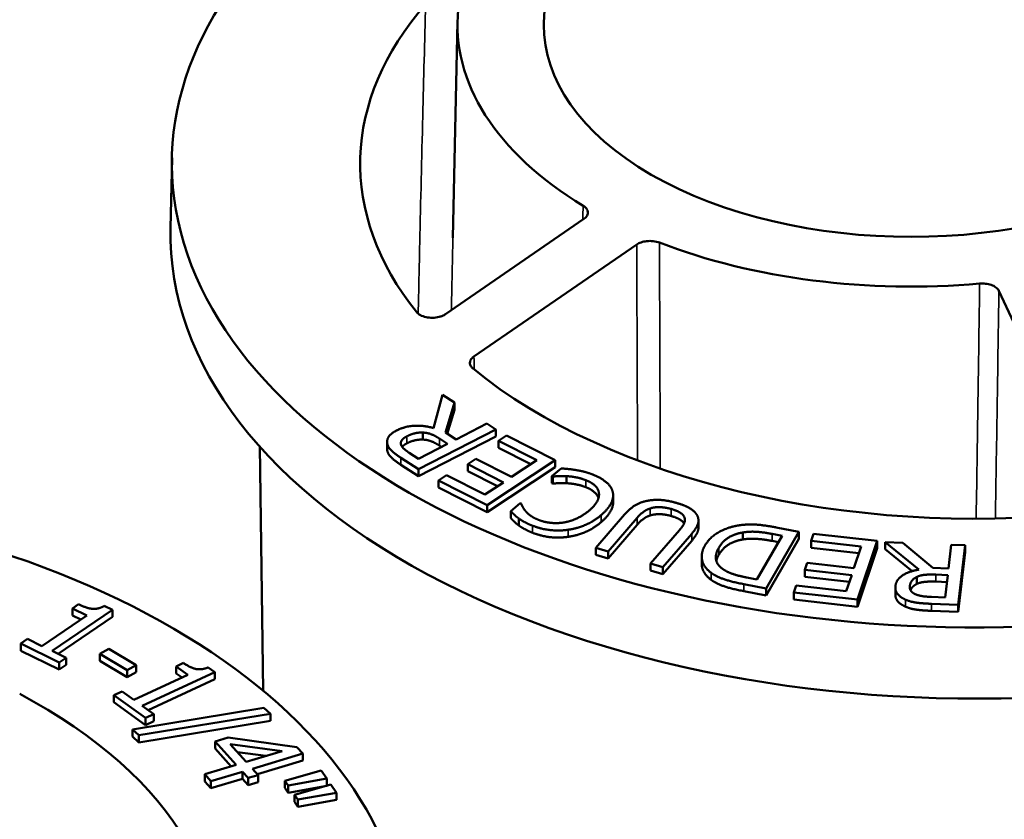
# Model space of a CAD drawing. Units: inches. Extents: x 0 to 17, y -11 to 11.
# Drawn here: x 10.7 to 11, y 9 to 9.3 of the extents above; entities that cross this region are included whole.
import ezdxf

# ---------------------------------------------------------------- set-up
doc = ezdxf.new("R2010")
doc.units = ezdxf.units.IN
doc.header["$MEASUREMENT"] = 0
doc.layers.add('Visible (ANSI)', color=7, linetype='Continuous', lineweight=50)
doc.layers.add('Visible Narrow (ANSI)', color=7, linetype='Continuous', lineweight=35)

msp = doc.modelspace()

# ---------------------------------------------------------------- linework, layer by layer
at = {"layer": 'Visible (ANSI)'}
for p, q in [((10.86454, 9.27974), (10.8632, 9.21704)), ((10.78179, 9.24021), (10.78136, 9.2198)), ((10.90116, 9.22251), (10.86102, 9.19488)), ((10.86931, 9.18262), (10.91648, 9.21508)), ((11.02149, 9.20164), (11.04976, 9.14073)), ((10.86022, 9.17146), (10.85758, 9.16184)), ((10.86367, 9.16923), (10.86022, 9.17146)), ((10.86107, 9.16055), (10.86367, 9.16923)), ((10.86367, 9.16718), (10.86367, 9.16923)), ((10.86367, 9.16718), (10.86158, 9.16022)), ((10.87302, 9.16317), (10.86411, 9.15858)), ((10.87567, 9.16145), (10.87302, 9.16317)), ((10.85328, 9.14992), (10.87567, 9.16145)), ((10.87567, 9.15941), (10.85328, 9.14788)), ((10.85453, 9.15851), (10.85453, 9.16055)), ((10.85929, 9.15881), (10.86162, 9.1573)), ((10.86411, 9.15858), (10.86107, 9.16055)), ((10.87567, 9.15941), (10.87567, 9.16145)), ((10.87876, 9.15967), (10.87642, 9.15812)), ((10.89289, 9.15254), (10.87876, 9.15967)), ((10.80823, 9.08567), (10.80722, 9.15647)), ((10.84414, 9.15582), (10.84414, 9.15786)), ((10.86162, 9.1573), (10.85321, 9.15297)), ((10.85987, 9.1564), (10.85929, 9.15677)), ((10.87642, 9.15608), (10.87642, 9.15812)), ((10.87642, 9.15812), (10.88756, 9.15251)), ((10.88581, 9.15135), (10.87642, 9.15608)), ((10.84814, 9.15326), (10.85328, 9.14992)), ((10.85321, 9.15297), (10.85057, 9.15468)), ((10.85328, 9.14788), (10.84814, 9.15121)), ((10.86985, 9.1529), (10.86752, 9.15136)), ((10.86752, 9.14932), (10.86752, 9.15136)), ((10.86752, 9.15136), (10.8779, 9.14612)), ((10.88023, 9.14767), (10.86985, 9.1529)), ((10.87316, 9.13949), (10.89289, 9.15254)), ((10.89289, 9.1505), (10.87316, 9.13745)), ((10.88756, 9.15251), (10.88023, 9.14767)), ((10.89289, 9.1505), (10.89289, 9.15254)), ((10.85328, 9.14788), (10.85328, 9.14992)), ((10.86136, 9.14816), (10.85903, 9.14662)), ((10.8725, 9.14255), (10.86136, 9.14816)), ((10.87615, 9.14497), (10.86752, 9.14932)), ((10.89457, 9.15017), (10.8919, 9.14789)), ((10.8919, 9.14585), (10.8919, 9.14789)), ((10.8919, 9.14789), (10.89214, 9.14779)), ((10.89214, 9.14575), (10.89214, 9.14779)), ((10.89613, 9.14587), (10.89613, 9.14791)), ((10.85903, 9.14458), (10.85903, 9.14662)), ((10.85903, 9.14662), (10.87316, 9.13949)), ((10.87316, 9.13745), (10.85903, 9.14458)), ((10.8779, 9.14612), (10.8725, 9.14255)), ((10.89214, 9.14575), (10.8919, 9.14585)), ((10.90966, 9.14032), (10.90966, 9.14236)), ((10.87316, 9.13745), (10.87316, 9.13949)), ((10.88272, 9.14005), (10.88002, 9.13775)), ((10.88298, 9.13995), (10.88272, 9.14005)), ((10.88002, 9.13571), (10.88002, 9.13775)), ((10.91299, 9.13679), (10.90464, 9.12712)), ((10.88234, 9.13358), (10.88234, 9.13563)), ((10.90821, 9.12609), (10.9166, 9.13581)), ((10.9166, 9.13377), (10.90821, 9.12405)), ((10.9344, 9.13303), (10.9344, 9.13507)), ((10.92886, 9.13223), (10.92051, 9.12255)), ((10.92407, 9.12153), (10.93242, 9.1312)), ((10.94725, 9.12954), (10.94725, 9.13158)), ((10.95863, 9.13061), (10.95133, 9.11796)), ((10.95402, 9.11534), (10.9635, 9.13177)), ((10.95575, 9.13116), (10.95863, 9.13061)), ((10.9635, 9.13177), (10.95695, 9.13303)), ((10.9635, 9.12973), (10.9635, 9.13177)), ((10.96774, 9.13116), (10.96707, 9.12915)), ((10.98617, 9.12911), (10.96774, 9.13116)), ((10.93242, 9.12916), (10.92407, 9.11949)), ((10.9635, 9.12973), (10.95402, 9.1133)), ((10.95757, 9.12877), (10.95575, 9.12912)), ((10.96707, 9.12711), (10.96707, 9.12915)), ((10.96707, 9.12915), (10.98158, 9.12753)), ((10.98158, 9.12753), (10.97947, 9.12122)), ((10.98048, 9.1121), (10.98617, 9.12911)), ((10.98617, 9.12707), (10.98617, 9.12911)), ((10.99365, 9.12856), (10.98848, 9.12876)), ((10.98848, 9.12672), (10.98848, 9.12876)), ((10.98848, 9.12876), (10.99828, 9.12083)), ((11.00233, 9.12133), (10.99365, 9.12856)), ((11.00767, 9.12803), (11.00689, 9.12115)), ((11.01165, 9.12788), (11.00767, 9.12803)), ((11.00968, 9.1106), (11.01165, 9.12788)), ((11.01165, 9.12584), (11.01165, 9.12788)), ((10.90464, 9.12508), (10.90464, 9.12712)), ((10.90464, 9.12712), (10.90821, 9.12609)), ((10.90821, 9.12405), (10.90464, 9.12508)), ((10.90821, 9.12405), (10.90821, 9.12609)), ((10.93532, 9.12254), (10.93532, 9.12458)), ((10.98092, 9.12557), (10.96707, 9.12711)), ((10.98617, 9.12707), (10.98048, 9.11006)), ((10.99632, 9.12038), (10.98848, 9.12672)), ((11.01165, 9.12584), (11.00968, 9.10855)), ((10.92051, 9.12051), (10.92051, 9.12255)), ((10.92051, 9.12255), (10.92407, 9.12153)), ((10.96594, 9.12273), (10.96526, 9.12072)), ((10.97947, 9.12122), (10.96594, 9.12273)), ((10.92407, 9.11949), (10.92051, 9.12051)), ((10.92407, 9.11949), (10.92407, 9.12153)), ((10.96526, 9.11868), (10.96526, 9.12072)), ((10.96526, 9.12072), (10.9788, 9.11921)), ((10.9788, 9.11921), (10.97724, 9.11455)), ((11.00689, 9.12115), (11.00233, 9.12133)), ((11.00318, 9.11937), (11.00667, 9.11923)), ((11.00667, 9.11923), (11.00593, 9.11274)), ((10.94754, 9.11659), (10.95402, 9.11534)), ((10.95133, 9.11796), (10.94845, 9.11851)), ((10.96273, 9.11617), (10.96206, 9.11416)), ((10.97724, 9.11455), (10.96273, 9.11617)), ((10.97814, 9.11724), (10.96526, 9.11868)), ((10.99767, 9.11664), (10.99767, 9.11868)), ((11.00644, 9.1172), (11.00318, 9.11733)), ((10.95402, 9.1133), (10.94754, 9.11455)), ((10.95402, 9.1133), (10.95402, 9.11534)), ((10.96206, 9.11211), (10.96206, 9.11416)), ((10.96206, 9.11416), (10.98048, 9.1121)), ((10.99146, 9.11353), (10.99146, 9.11557)), ((10.75469, 9.11075), (10.75292, 9.10954)), ((10.98048, 9.11006), (10.96206, 9.11211)), ((10.98048, 9.11006), (10.98048, 9.1121)), ((11.00197, 9.11089), (11.00968, 9.1106)), ((11.00593, 9.11274), (11.00198, 9.11289)), ((11.00968, 9.10855), (11.00968, 9.1106)), ((10.75707, 9.10751), (10.74407, 9.09865)), ((10.74702, 9.09721), (10.7645, 9.10912)), ((10.75292, 9.1075), (10.75292, 9.10954)), ((10.75292, 9.10954), (10.75707, 9.10751)), ((10.75533, 9.10632), (10.75292, 9.1075)), ((10.7645, 9.10912), (10.76213, 9.11028)), ((10.7645, 9.10707), (10.7645, 9.10912)), ((11.00968, 9.10855), (11.00197, 9.10885)), ((10.7645, 9.10707), (10.74876, 9.09636)), ((10.73992, 9.10069), (10.73794, 9.09934)), ((10.73794, 9.09934), (10.7491, 9.09387)), ((10.73794, 9.09729), (10.73794, 9.09934)), ((10.74407, 9.09865), (10.73992, 9.10069)), ((10.7491, 9.09183), (10.73794, 9.09729)), ((10.75108, 9.09522), (10.74702, 9.09721)), ((10.7635, 9.09782), (10.76089, 9.09635)), ((10.76089, 9.09635), (10.76881, 9.09165)), ((10.76089, 9.09431), (10.76089, 9.09635)), ((10.77142, 9.09312), (10.7635, 9.09782)), ((10.7491, 9.09387), (10.75108, 9.09522)), ((10.7491, 9.09183), (10.7491, 9.09387)), ((10.75108, 9.09318), (10.7491, 9.09183)), ((10.75108, 9.09318), (10.75108, 9.09522)), ((10.76881, 9.08961), (10.76089, 9.09431)), ((10.78516, 9.09373), (10.78302, 9.09274)), ((10.76881, 9.09165), (10.77142, 9.09312)), ((10.76881, 9.08961), (10.76881, 9.09165)), ((10.77142, 9.09108), (10.76881, 9.08961)), ((10.77142, 9.09108), (10.77142, 9.09312)), ((10.77315, 9.08129), (10.79424, 9.09105)), ((10.78302, 9.0907), (10.78302, 9.09274)), ((10.78302, 9.09274), (10.78642, 9.09029)), ((10.7847, 9.08949), (10.78302, 9.0907)), ((10.79424, 9.09105), (10.7923, 9.09245)), ((10.79424, 9.08901), (10.79424, 9.09105)), ((10.78642, 9.09029), (10.77073, 9.08303)), ((10.79424, 9.08901), (10.77487, 9.08005)), ((10.76733, 9.08548), (10.76494, 9.08438)), ((10.77073, 9.08303), (10.76733, 9.08548)), ((10.76494, 9.08438), (10.77409, 9.07778)), ((10.76494, 9.08234), (10.76494, 9.08438)), ((10.77409, 9.07574), (10.76494, 9.08234)), ((10.80841, 9.08068), (10.77031, 9.07441)), ((10.77217, 9.07276), (10.8103, 9.07901)), ((10.77648, 9.07889), (10.77315, 9.08129)), ((10.77409, 9.07778), (10.77648, 9.07889)), ((10.77648, 9.07685), (10.77648, 9.07889)), ((10.8103, 9.07901), (10.80841, 9.08068)), ((10.8103, 9.07697), (10.8103, 9.07901)), ((10.8103, 9.07697), (10.77217, 9.07072)), ((10.77409, 9.07574), (10.77409, 9.07778)), ((10.77648, 9.07685), (10.77409, 9.07574)), ((10.77031, 9.07237), (10.77031, 9.07441)), ((10.77031, 9.07441), (10.77217, 9.07276)), ((10.77217, 9.07072), (10.77031, 9.07237)), ((10.77217, 9.07072), (10.77217, 9.07276)), ((10.79806, 9.07211), (10.79431, 9.07098)), ((10.79431, 9.06894), (10.79431, 9.07098)), ((10.79431, 9.07098), (10.80042, 9.06419)), ((10.81797, 9.06935), (10.79806, 9.07211)), ((10.79897, 9.06376), (10.79431, 9.06894)), ((10.79863, 9.07022), (10.81369, 9.06817)), ((10.80329, 9.06505), (10.79863, 9.07022)), ((10.80901, 9.06677), (10.80073, 9.06789)), ((10.81369, 9.06817), (10.80329, 9.06505)), ((10.81967, 9.06746), (10.81797, 9.06935)), ((10.80507, 9.06307), (10.81967, 9.06746)), ((10.81967, 9.06541), (10.80652, 9.06147)), ((10.81967, 9.06541), (10.81967, 9.06746)), ((10.80042, 9.06419), (10.79127, 9.06145)), ((10.79306, 9.05947), (10.8022, 9.06221)), ((10.8022, 9.06221), (10.80385, 9.06038)), ((10.8022, 9.06017), (10.8022, 9.06221)), ((10.80672, 9.06124), (10.80507, 9.06307)), ((10.825, 9.06255), (10.81448, 9.05959)), ((10.82663, 9.06019), (10.825, 9.06255)), ((10.79127, 9.05941), (10.79127, 9.06145)), ((10.79127, 9.06145), (10.79306, 9.05947)), ((10.79306, 9.05743), (10.79127, 9.05941)), ((10.8022, 9.06017), (10.79306, 9.05743)), ((10.79306, 9.05743), (10.79306, 9.05947)), ((10.80385, 9.05834), (10.8022, 9.06017)), ((10.80385, 9.06038), (10.80672, 9.06124)), ((10.80385, 9.05834), (10.80385, 9.06038)), ((10.80672, 9.0592), (10.80385, 9.05834)), ((10.80672, 9.0592), (10.80672, 9.06124)), ((10.81448, 9.05755), (10.81448, 9.05959)), ((10.81448, 9.05959), (10.81546, 9.05817)), ((10.81546, 9.05817), (10.82663, 9.06019)), ((10.82663, 9.05815), (10.82663, 9.06019)), ((10.81546, 9.05612), (10.81448, 9.05755)), ((10.81546, 9.05612), (10.81546, 9.05817)), ((10.82662, 9.05815), (10.81546, 9.05612)), ((10.8278, 9.05848), (10.81729, 9.05552)), ((10.81827, 9.0541), (10.82943, 9.05612)), ((10.82943, 9.05612), (10.8278, 9.05848)), ((10.82943, 9.05408), (10.82943, 9.05612)), ((10.81729, 9.05348), (10.81729, 9.05552)), ((10.81729, 9.05552), (10.81827, 9.0541)), ((10.81827, 9.05206), (10.81729, 9.05348)), ((10.81827, 9.05206), (10.81827, 9.0541)), ((10.82943, 9.05408), (10.81827, 9.05206))]:
    msp.add_line(p, q, dxfattribs=at)
at = {"layer": 'Visible (ANSI)', "extrusion": (0, 0, -1)}
for centre, major_axis, start_param, end_param in [((11.01471, 9.23855), (-0.23294, 0), 4.579738, 10.604627), ((10.99603, 9.2788), (-0.1065, 0), 3.926991, 10.210176), ((11.01471, 9.23855), (-0.17838, 0), 5.852279, 6.748523), ((11.01471, 9.21814), (-0.23338, 0), 4.571591, 6.295528), ((11.01471, 9.23855), (-0.17838, 0), 4.537211, 5.667856), ((10.61697, 9.00891), (0.23294, 0), 0.390947, 6.415837), ((10.61697, 9.00891), (0.17838, 0), 5.455362, 6.458364)]:
    msp.add_ellipse(centre, major_axis=major_axis, ratio=0.57735, start_param=start_param, end_param=end_param, dxfattribs=at)
at = {"layer": 'Visible (ANSI)'}
for major_axis, start_param, end_param in [((-0.1315, 0), 6.223955, 7.045742), ((0.1315, 0), 4.124365, 4.864081)]:
    msp.add_ellipse((10.99603, 9.2788), major_axis=major_axis, ratio=0.57735, start_param=start_param, end_param=end_param, dxfattribs=at)
for points, degree, knots in [([(10.90116, 9.22251), (10.90158, 9.22279), (10.9019, 9.22313), (10.90229, 9.22384), (10.90237, 9.22422), (10.90227, 9.22492), (10.90213, 9.22524), (10.90166, 9.22584), (10.90134, 9.22612), (10.90095, 9.22636)], 3, [0, 0, 0, 0, 0.01984574, 0.01984574, 0.03968662, 0.03968662, 0.05704341, 0.05704341, 0.07440111, 0.07440111, 0.07440111, 0.07440111]), ([(10.92309, 9.21563), (10.92255, 9.21584), (10.92194, 9.21598), (10.92066, 9.21613), (10.92001, 9.21613), (10.91881, 9.216), (10.91827, 9.21588), (10.91729, 9.21555), (10.91685, 9.21534), (10.91648, 9.21508)], 3, [0, 0, 0, 0, 0.01984578, 0.01984578, 0.03968672, 0.03968672, 0.05704342, 0.05704342, 0.07440111, 0.07440111, 0.07440111, 0.07440111]), ([(11.02149, 9.20164), (11.02132, 9.20201), (11.02103, 9.20235), (11.02024, 9.20295), (11.01975, 9.2032), (11.0187, 9.20355), (11.01816, 9.20367), (11.01704, 9.20379), (11.01647, 9.2038), (11.0159, 9.20375)], 3, [0, 0, 0, 0, 0.01984574, 0.01984574, 0.03968662, 0.03968662, 0.05704341, 0.05704341, 0.07440111, 0.07440111, 0.07440111, 0.07440111]), ([(10.85264, 9.19553), (10.85292, 9.19519), (10.8533, 9.19488), (10.85425, 9.19437), (10.85481, 9.19417), (10.85603, 9.1939), (10.85668, 9.19384), (10.85798, 9.19386), (10.85862, 9.19395), (10.85956, 9.19419), (10.85989, 9.1943), (10.8605, 9.19456), (10.86077, 9.19471), (10.86102, 9.19488)], 3, [0, 0, 0, 0, 0.0198548, 0.0198548, 0.0396982, 0.0396982, 0.059534, 0.059534, 0.0793705, 0.0793705, 0.0909366, 0.0909366, 0.1025039, 0.1025039, 0.1025039, 0.1025039]), ([(10.86931, 9.18262), (10.86889, 9.18234), (10.86857, 9.182), (10.86818, 9.18129), (10.8681, 9.18091), (10.86819, 9.18028), (10.86829, 9.18003), (10.86859, 9.17954), (10.8688, 9.17931), (10.86906, 9.1791)], 3, [0, 0, 0, 0, 0.01984459, 0.01984459, 0.03968544, 0.03968544, 0.05328208, 0.05328208, 0.06687935, 0.06687935, 0.06687935, 0.06687935]), ([(10.90541, 9.14156), (10.90512, 9.14244), (10.90334, 9.14409), (10.90177, 9.1447)], 2, [0.184769, 0.184769, 0.184769, 1, 2, 2, 2]), ([(10.90966, 9.14032), (10.90966, 9.13926), (10.90829, 9.13639), (10.90617, 9.13458)], 2, [0.32773, 0.32773, 0.32773, 1, 2, 2, 2]), ([(10.93021, 9.13417), (10.92992, 9.1347), (10.9283, 9.13584), (10.92651, 9.13635)], 2, [0.32216, 0.32216, 0.32216, 1, 2, 2, 2]), ([(10.9344, 9.13303), (10.9344, 9.13258), (10.93386, 9.13082), (10.93242, 9.12916)], 2, [0.643386, 0.643386, 0.643386, 1, 2, 2, 2]), ([(10.9381, 9.11781), (10.93596, 9.11939), (10.93532, 9.12196), (10.93532, 9.12254)], 2, [0, 0, 0, 1, 1.268938, 1.268938, 1.268938]), ([(10.99767, 9.11664), (10.99674, 9.11619), (10.99601, 9.11522), (10.99587, 9.11484)], 2, [0, 0, 0, 1, 1.486311, 1.486311, 1.486311]), ([(10.99445, 9.11005), (10.99294, 9.1107), (10.99146, 9.11245), (10.99146, 9.11353)], 2, [0, 0, 0, 1, 1.838731, 1.838731, 1.838731])]:
    msp.add_open_spline(points, degree=degree, knots=knots, dxfattribs=at)
for points in [[(10.85758, 9.16184), (10.85487, 9.16267), (10.84932, 9.1624), (10.84687, 9.16114)], [(10.84687, 9.16114), (10.84511, 9.16024), (10.84395, 9.15823), (10.84424, 9.15715)], [(10.84816, 9.15712), (10.848, 9.15779), (10.84889, 9.15897), (10.84987, 9.15947)], [(10.84987, 9.15947), (10.85103, 9.16007), (10.85333, 9.16061), (10.85453, 9.16055)], [(10.85453, 9.16055), (10.85586, 9.16051), (10.85815, 9.15956), (10.85929, 9.15881)], [(10.84424, 9.15715), (10.84453, 9.15608), (10.84642, 9.15437), (10.84814, 9.15326)], [(10.85057, 9.15468), (10.84947, 9.15539), (10.84831, 9.15654), (10.84816, 9.15712)], [(10.84987, 9.15743), (10.84895, 9.15696), (10.8485, 9.15641)], [(10.85453, 9.15851), (10.85333, 9.15857), (10.85103, 9.15803), (10.84987, 9.15743)], [(10.85929, 9.15677), (10.85815, 9.15752), (10.85586, 9.15847), (10.85453, 9.15851)], [(10.84424, 9.15511), (10.84414, 9.15547), (10.84414, 9.15582)], [(10.84814, 9.15121), (10.84642, 9.15233), (10.84453, 9.15404), (10.84424, 9.15511)], [(10.89214, 9.14779), (10.89278, 9.14787), (10.89487, 9.14797), (10.89613, 9.14791)], [(10.89883, 9.14969), (10.89758, 9.14991), (10.89566, 9.15007), (10.89457, 9.15017)], [(10.89613, 9.14791), (10.89743, 9.14785), (10.90034, 9.1473), (10.90177, 9.14674)], [(10.90375, 9.14838), (10.90226, 9.14896), (10.90016, 9.14947), (10.89883, 9.14969)], [(10.90953, 9.14337), (10.90915, 9.1449), (10.90616, 9.14743), (10.90375, 9.14838)], [(10.89613, 9.14587), (10.89487, 9.14593), (10.89278, 9.14582), (10.89214, 9.14575)], [(10.90177, 9.1447), (10.90034, 9.14526), (10.89743, 9.14581), (10.89613, 9.14587)], [(10.90177, 9.14674), (10.90334, 9.14613), (10.9053, 9.14432), (10.90551, 9.1432)], [(10.90551, 9.1432), (10.90572, 9.14205), (10.90446, 9.13944), (10.90272, 9.13796)], [(10.90617, 9.13662), (10.90829, 9.13843), (10.90993, 9.14186), (10.90953, 9.14337)], [(10.88437, 9.13766), (10.88376, 9.13836), (10.88315, 9.13955), (10.88298, 9.13995)], [(10.91964, 9.14078), (10.91752, 9.1404), (10.91439, 9.13841), (10.91299, 9.13679)], [(10.92803, 9.14015), (10.92555, 9.14086), (10.92155, 9.14114), (10.91964, 9.14078)], [(10.92041, 9.13856), (10.92167, 9.13898), (10.92484, 9.13887), (10.92651, 9.13839)], [(10.93393, 9.13666), (10.93331, 9.13774), (10.9304, 9.13947), (10.92803, 9.14015)], [(10.88002, 9.13775), (10.88054, 9.13717), (10.88171, 9.13609), (10.88234, 9.13563)], [(10.8882, 9.13517), (10.88675, 9.13573), (10.88497, 9.13699), (10.88437, 9.13766)], [(10.90272, 9.13796), (10.9011, 9.13658), (10.89733, 9.13482), (10.89543, 9.13449)], [(10.89666, 9.13237), (10.89933, 9.13277), (10.90406, 9.13482), (10.90617, 9.13662)], [(10.9166, 9.13581), (10.9175, 9.13686), (10.91923, 9.13816), (10.92041, 9.13856)], [(10.92041, 9.13652), (10.91923, 9.13612), (10.9175, 9.13482), (10.9166, 9.13377)], [(10.92651, 9.13635), (10.92484, 9.13683), (10.92167, 9.13694), (10.92041, 9.13652)], [(10.92651, 9.13839), (10.9283, 9.13788), (10.93023, 9.13652), (10.9304, 9.13569)], [(10.93242, 9.1312), (10.93386, 9.13286), (10.93465, 9.13545), (10.93393, 9.13666)], [(10.88234, 9.13358), (10.88171, 9.13405), (10.88054, 9.13513), (10.88002, 9.13571)], [(10.88234, 9.13563), (10.88307, 9.1351), (10.88502, 9.13403), (10.88627, 9.13355)], [(10.88627, 9.13151), (10.88502, 9.13199), (10.88307, 9.13306), (10.88234, 9.13358)], [(10.88627, 9.13355), (10.88879, 9.13256), (10.89404, 9.13199), (10.89666, 9.13237)], [(10.89543, 9.13449), (10.89352, 9.13419), (10.88979, 9.13454), (10.8882, 9.13517)], [(10.90617, 9.13458), (10.90406, 9.13278), (10.89933, 9.13072), (10.89666, 9.13033)], [(10.9304, 9.13569), (10.93057, 9.1349), (10.92979, 9.13331), (10.92886, 9.13223)], [(10.94611, 9.13365), (10.94287, 9.13315), (10.93763, 9.13014), (10.93633, 9.12789)], [(10.95695, 9.13303), (10.95349, 9.1337), (10.94873, 9.13402), (10.94611, 9.13365)], [(10.89666, 9.13033), (10.89404, 9.12994), (10.88879, 9.13052), (10.88627, 9.13151)], [(10.94026, 9.1271), (10.94136, 9.12902), (10.94482, 9.13119), (10.94725, 9.13158)], [(10.94725, 9.13158), (10.94916, 9.13191), (10.95323, 9.13165), (10.95575, 9.13116)], [(10.93633, 9.12789), (10.93495, 9.12549), (10.93596, 9.12143), (10.9381, 9.11985)], [(10.94725, 9.12954), (10.94482, 9.12915), (10.94136, 9.12698), (10.94026, 9.12506)], [(10.95575, 9.12912), (10.95323, 9.12961), (10.94916, 9.12987), (10.94725, 9.12954)], [(10.9415, 9.12094), (10.93979, 9.12212), (10.93917, 9.12521), (10.94026, 9.1271)], [(10.94026, 9.12506), (10.93975, 9.12418), (10.93955, 9.12338)], [(10.9381, 9.11985), (10.93936, 9.11893), (10.94353, 9.11736), (10.94754, 9.11659)], [(10.94845, 9.11851), (10.94589, 9.11901), (10.94272, 9.12013), (10.9415, 9.12094)], [(10.99828, 9.12083), (10.99534, 9.12033), (10.9917, 9.11789), (10.99149, 9.116)], [(10.99767, 9.11868), (10.99867, 9.11919), (11.00146, 9.11943), (11.00318, 9.11937)], [(10.94754, 9.11455), (10.94353, 9.11532), (10.93936, 9.11689), (10.9381, 9.11781)], [(10.99149, 9.116), (10.99133, 9.11464), (10.99294, 9.11274), (10.99445, 9.11209)], [(10.99729, 9.11366), (10.99636, 9.11407), (10.99557, 9.11527), (10.99566, 9.11602)], [(10.99566, 9.11602), (10.99576, 9.11692), (10.99674, 9.11823), (10.99767, 9.11868)], [(11.00318, 9.11733), (11.00146, 9.11739), (10.99867, 9.11715), (10.99767, 9.11664)], [(11.00198, 9.11289), (11.00033, 9.11295), (10.9981, 9.1133), (10.99729, 9.11366)], [(10.76213, 9.11028), (10.76041, 9.10928), (10.75705, 9.1096), (10.75469, 9.11075)], [(10.99445, 9.11209), (10.99596, 9.11144), (10.9994, 9.11099), (11.00197, 9.11089)], [(11.00197, 9.10885), (10.9994, 9.10895), (10.99596, 9.1094), (10.99445, 9.11005)], [(10.7923, 9.09245), (10.79028, 9.09166), (10.78709, 9.09234), (10.78516, 9.09373)]]:
    msp.add_open_spline(points, degree=2, dxfattribs=at)
at = {"layer": 'Visible Narrow (ANSI)'}
for p, q in [((10.84987, 9.15743), (10.84987, 9.15947)), ((10.85929, 9.15677), (10.85929, 9.15881)), ((10.84424, 9.15511), (10.84424, 9.15715)), ((10.84814, 9.15121), (10.84814, 9.15326)), ((10.90177, 9.1447), (10.90177, 9.14674)), ((10.90551, 9.14202), (10.90551, 9.1432)), ((10.90617, 9.13458), (10.90617, 9.13662)), ((10.92041, 9.13652), (10.92041, 9.13856)), ((10.92651, 9.13635), (10.92651, 9.13839)), ((10.88627, 9.13151), (10.88627, 9.13355)), ((10.9166, 9.13377), (10.9166, 9.13581)), ((10.9304, 9.13475), (10.9304, 9.13569)), ((10.89666, 9.13033), (10.89666, 9.13237)), ((10.93242, 9.12916), (10.93242, 9.1312)), ((10.95575, 9.12912), (10.95575, 9.13116)), ((10.94026, 9.12506), (10.94026, 9.1271)), ((10.9381, 9.11781), (10.9381, 9.11985)), ((11.00318, 9.11733), (11.00318, 9.11937)), ((10.94754, 9.11455), (10.94754, 9.11659)), ((10.99566, 9.1155), (10.99566, 9.11602)), ((10.99445, 9.11005), (10.99445, 9.11209)), ((11.00197, 9.10885), (11.00197, 9.11089))]:
    msp.add_line(p, q, dxfattribs=at)
for points, knots in [([(10.85531, 9.28476), (10.85501, 9.27394), (10.85473, 9.26313), (10.85416, 9.24005), (10.85387, 9.22779), (10.85359, 9.21553), (10.85344, 9.20869), (10.85329, 9.20186), (10.85315, 9.19503)], [0.051169, 0.051169, 0.051169, 0.051169, 0.433343, 0.433343, 0.866685, 0.866685, 0.866685, 1.108136, 1.108136, 1.108136, 1.108136]), ([(10.86277, 9.19609), (10.86289, 9.20216), (10.86302, 9.20823), (10.86314, 9.2143), (10.86316, 9.21521), (10.86318, 9.21613), (10.8632, 9.21704)], [-1.0820334, -1.0820334, -1.0820334, -1.0820334, -0.8666855, -0.8666855, -0.8666855, -0.8343133, -0.8343133, -0.8343133, -0.8343133]), ([(10.91648, 9.21508), (10.91653, 9.20449), (10.91657, 9.19389), (10.91665, 9.17302), (10.9167, 9.16276), (10.91674, 9.15249)], [0.0508139, 0.0508139, 0.0508139, 0.0508139, 0.4401698, 0.4401698, 0.8173756, 0.8173756, 0.8173756, 0.8173756]), ([(10.92332, 9.15011), (10.92328, 9.16135), (10.92324, 9.1726), (10.92316, 9.19444), (10.92312, 9.20503), (10.92309, 9.21563)], [-0.8533799, -0.8533799, -0.8533799, -0.8533799, -0.4401698, -0.4401698, -0.0508139, -0.0508139, -0.0508139, -0.0508139]), ([(11.0159, 9.20375), (11.01575, 9.19317), (11.01559, 9.1826), (11.01526, 9.16006), (11.01508, 9.14811), (11.0149, 9.13615), (11.0149, 9.13596), (11.0149, 9.13576), (11.01489, 9.13556)], [-1.720048, -1.720048, -1.720048, -1.720048, -1.3304819, -1.3304819, -0.8901018, -0.8901018, -0.8901018, -0.8828632, -0.8828632, -0.8828632, -0.8828632]), ([(11.02046, 9.13562), (11.02064, 9.14705), (11.02082, 9.15848), (11.02116, 9.18049), (11.02132, 9.19107), (11.02149, 9.20164)], [0.9094269, 0.9094269, 0.9094269, 0.9094269, 1.3304819, 1.3304819, 1.720048, 1.720048, 1.720048, 1.720048])]:
    msp.add_open_spline(points, degree=3, knots=knots, dxfattribs=at)
for points in [[(10.90095, 9.22636), (10.90091, 9.225), (10.90087, 9.22364), (10.90083, 9.22228)], [(10.86941, 9.17881), (10.86938, 9.18008), (10.86934, 9.18135), (10.86931, 9.18262)]]:
    msp.add_open_spline(points, degree=3, dxfattribs=at)

doc.saveas('drawing.dxf')
